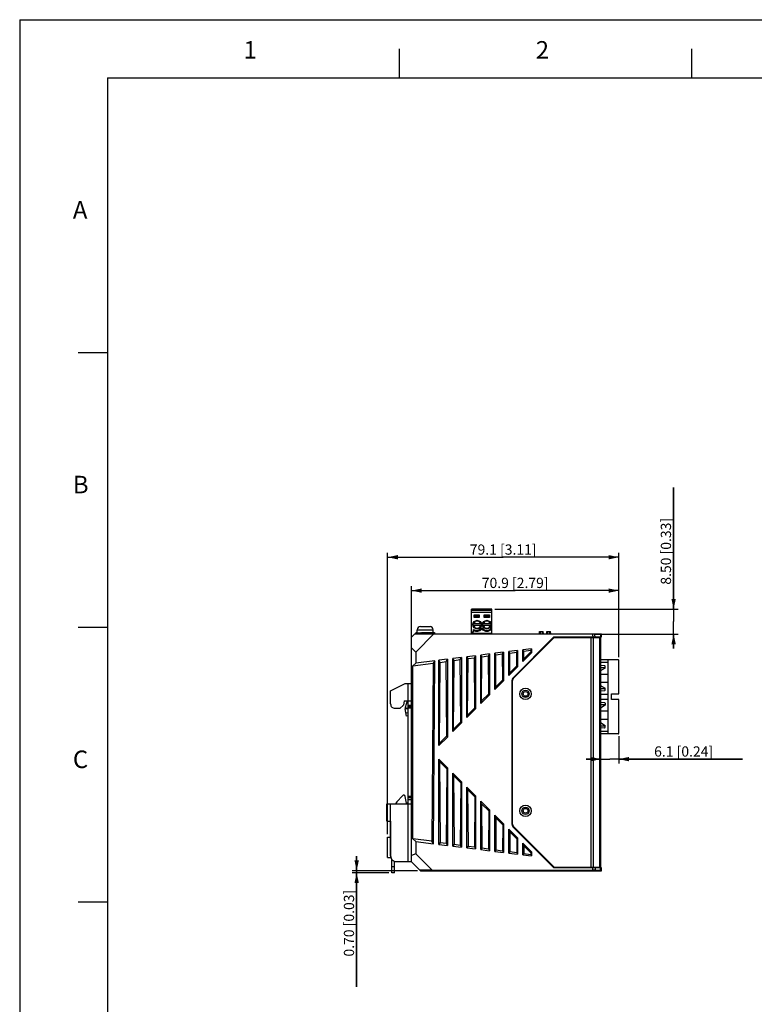
# Model space of a CAD drawing. Units: millimetres. Extents: x 0 to 841, y 0 to 594.
# Drawn here: x 0 to 251, y 257 to 594 of the extents above; entities that cross this region are included whole.
import ezdxf

# ---------------------------------------------------------------- set-up
doc = ezdxf.new("R2010")
doc.units = ezdxf.units.MM
doc.header["$LTSCALE"] = 46.255
doc.layers.get('0').update_dxf_attribs({"linetype": 'CONTINUOUS'})
for name, color, linetype in [('140220106001DXF_CONTINUOUS_LINE', 7, 'CONTINUOUS'), ('2D_DIM_EDS-G2008-EDXF_DIMENSION', 7, 'CONTINUOUS'), ('2D_DIM_EDS-G2008-EL_DXF_FORMAT', 7, 'CONTINUOUS'), ('BOTCVR_EDS_GDXF_CONTINUOUS_LINE', 7, 'CONTINUOUS'), ('DIN_RAIL_BOTDXF_CONTINUOUS_LINE', 7, 'CONTINUOUS'), ('DIN_RAIL_TOPDXF_CONTINUOUS_LINE', 7, 'CONTINUOUS'), ('DIP_SW_03P_ADXF_CONTINUOUS_LINE', 7, 'CONTINUOUS'), ('FPNL_EDS_200DXF_CONTINUOUS_LINE', 7, 'CONTINUOUS'), ('KD_7_0X5_2X8DXF_CONTINUOUS_LINE', 7, 'CONTINUOUS'), ('SC_3D_ASM_1_DXF_CONTINUOUS_LINE', 7, 'CONTINUOUS'), ('TB_DINKLE_1XDXF_CONTINUOUS_LINE', 7, 'CONTINUOUS')]:
    doc.layers.add(name, color=color, linetype=linetype)
doc.styles.get("Standard").update_dxf_attribs({"font": 'txt', "width": 0.85})
doc.styles.add('TEXTSTYLE_3', font='txt_____.ttf')
doc.dimstyles.new('DIMSTYLE_1', dxfattribs={"dimtxt": 3.5, "dimasz": 3.5, "dimexe": 1.5, "dimexo": 1, "dimgap": 0.875, "dimtad": 1, "dimdec": 1, "dimzin": 0, "dimdsep": 46, "dimtxsty": 'Standard', "dimblk": '_FILLED', "dimblk1": '_FILLED', "dimblk2": '_FILLED', "dimcen": 0.09, "dimclrt": 7, "dimazin": 0, "dimtp": 0.2, "dimtm": 0.2, "dimtfac": 1, "dimtdec": 1, "dimtofl": 0, "dimtmove": 0, "dimatfit": 3, "dimldrblk": '_FILLED', "dimfxl": 0, "dimtolj": 1, "dimtzin": 0, "dimarcsym": 0})
doc.dimstyles.new('DIMSTYLE_3', dxfattribs={"dimtxt": 3.5, "dimasz": 3.5, "dimexe": 1.5, "dimexo": 1, "dimgap": 0.875, "dimtad": 1, "dimdec": 1, "dimzin": 0, "dimdsep": 46, "dimtxsty": 'Standard', "dimblk": '_FILLED', "dimblk1": '_FILLED', "dimblk2": '_FILLED', "dimcen": 0.09, "dimclrt": 7, "dimazin": 0, "dimtp": 0.3, "dimtm": 0.3, "dimtfac": 1, "dimtdec": 1, "dimtofl": 0, "dimtmove": 0, "dimatfit": 3, "dimldrblk": '_FILLED', "dimfxl": 0, "dimtolj": 1, "dimtzin": 0, "dimarcsym": 0})
doc.dimstyles.new('DIMSTYLE_5', dxfattribs={"dimtxt": 3.5, "dimasz": 3.5, "dimexe": 1.5, "dimexo": 1, "dimgap": 0.875, "dimtad": 1, "dimzin": 0, "dimdsep": 46, "dimtxsty": 'Standard', "dimblk": '_FILLED', "dimblk1": '_FILLED', "dimblk2": '_FILLED', "dimcen": 0.09, "dimclrt": 7, "dimazin": 0, "dimtp": 0.1, "dimtm": 0.1, "dimtfac": 1, "dimtofl": 0, "dimtmove": 0, "dimatfit": 3, "dimldrblk": '_FILLED', "dimfxl": 0, "dimtolj": 1, "dimtzin": 0, "dimarcsym": 0})
doc.dimstyles.new('DIMSTYLE_6', dxfattribs={"dimtxt": 3.5, "dimasz": 3.5, "dimexe": 1.5, "dimexo": 1, "dimgap": 0.875, "dimtad": 1, "dimzin": 0, "dimdsep": 46, "dimtxsty": 'Standard', "dimblk": '_FILLED', "dimblk1": '_FILLED', "dimblk2": '_FILLED', "dimcen": 0.09, "dimclrt": 7, "dimazin": 0, "dimtp": 0.2, "dimtm": 0.2, "dimtfac": 1, "dimtofl": 0, "dimtmove": 0, "dimatfit": 3, "dimldrblk": '_FILLED', "dimfxl": 0, "dimtolj": 1, "dimtzin": 0, "dimarcsym": 0})

# ---------------------------------------------------------------- blocks, each defined once
blk = doc.blocks.new('_FILLED')
at = {"color": 0, "linetype": 'ByBlock'}
blk.add_solid([(0, 0), (-1, 0.214), (-1, -0.214)], dxfattribs=at)
blk = doc.blocks.new('*D10')
at = {"layer": '2D_DIM_EDS-G2008-EDXF_DIMENSION', "color": 7, "linetype": 'Continuous'}
for p, q in [((115.33, 302.78), (115.33, 307.78)), ((115.33, 307.78), (115.33, 302.43)), ((136.13, 302.78), (113.83, 302.78)), ((126.33, 302.08), (113.83, 302.08)), ((115.33, 263), (115.33, 302.43)), ((115.33, 302.08), (115.33, 263))]:
    blk.add_line(p, q, dxfattribs=at)
at = {"layer": '2D_DIM_EDS-G2008-EDXF_DIMENSION', "color": 7, "linetype": 'Continuous', "xscale": 3.5, "yscale": 3.5, "zscale": 3.5}
for p, rotation in [((115.33, 302.78), 270), ((115.33, 302.08), 90)]:
    blk.add_blockref('_FILLED', p, dxfattribs=dict(at, rotation=rotation))
at = {"layer": '2D_DIM_EDS-G2008-EDXF_DIMENSION', "color": 7, "linetype": 'Continuous', "insert": (110.95, 296.25), "char_height": 3.5, "width": 33.25, "attachment_point": 3, "rotation": 90, "line_spacing_factor": 0.9}
blk.add_mtext('0.70{\\ftxt.shx;\\W1.000000;\\H3.500000; }[0.03]', dxfattribs=at)
blk = doc.blocks.new('*D11')
at = {"layer": '2D_DIM_EDS-G2008-EDXF_DIMENSION', "color": 7, "linetype": 'Continuous'}
for p, q in [((223.81, 392.28), (223.81, 433.91)), ((223.81, 433.91), (223.81, 388.03)), ((162.63, 392.28), (225.31, 392.28)), ((223.81, 378.78), (223.81, 388.03)), ((196.95, 383.78), (225.31, 383.78)), ((223.81, 383.78), (223.81, 378.78))]:
    blk.add_line(p, q, dxfattribs=at)
at = {"layer": '2D_DIM_EDS-G2008-EDXF_DIMENSION', "color": 7, "linetype": 'Continuous', "xscale": 3.5, "yscale": 3.5, "zscale": 3.5}
for p, rotation in [((223.81, 392.28), 270), ((223.81, 383.78), 90)]:
    blk.add_blockref('_FILLED', p, dxfattribs=dict(at, rotation=rotation))
at = {"layer": '2D_DIM_EDS-G2008-EDXF_DIMENSION', "color": 7, "linetype": 'Continuous', "insert": (219.43, 400.66), "char_height": 3.5, "width": 33.25, "attachment_point": 1, "rotation": 90, "line_spacing_factor": 0.9}
blk.add_mtext('8.50{\\ftxt.shx;\\W1.000000;\\H3.500000; }[0.33]', dxfattribs=at)
blk = doc.blocks.new('*D17')
at = {"layer": '2D_DIM_EDS-G2008-EDXF_DIMENSION', "color": 7, "linetype": 'Continuous'}
for p, q in [((134.13, 380.05), (134.13, 400.13)), ((134.13, 398.63), (169.58, 398.63)), ((205.03, 398.63), (169.58, 398.63)), ((205.03, 375.81), (205.03, 400.13))]:
    blk.add_line(p, q, dxfattribs=at)
at = {"layer": '2D_DIM_EDS-G2008-EDXF_DIMENSION', "color": 7, "linetype": 'Continuous', "xscale": 3.5, "yscale": 3.5, "zscale": 3.5, "rotation": 180}
blk.add_blockref('_FILLED', (134.13, 398.63), dxfattribs=at)
at = {"layer": '2D_DIM_EDS-G2008-EDXF_DIMENSION', "color": 7, "linetype": 'Continuous', "xscale": 3.5, "yscale": 3.5, "zscale": 3.5}
blk.add_blockref('_FILLED', (205.03, 398.63), dxfattribs=at)
at = {"layer": '2D_DIM_EDS-G2008-EDXF_DIMENSION', "color": 7, "linetype": 'Continuous', "insert": (169.58, 403.01), "char_height": 3.5, "width": 33.25, "attachment_point": 2, "line_spacing_factor": 0.9}
blk.add_mtext('70.9{\\ftxt.shx;\\W1.000000;\\H3.500000; }[2.79]', dxfattribs=at)
blk = doc.blocks.new('*D18')
at = {"layer": '2D_DIM_EDS-G2008-EDXF_DIMENSION', "color": 7, "linetype": 'Continuous'}
for p, q in [((125.93, 315.28), (125.93, 411.55)), ((205.03, 375.81), (205.03, 411.55)), ((125.93, 410.05), (165.48, 410.05)), ((205.03, 410.05), (165.48, 410.05))]:
    blk.add_line(p, q, dxfattribs=at)
at = {"layer": '2D_DIM_EDS-G2008-EDXF_DIMENSION', "color": 7, "linetype": 'Continuous', "xscale": 3.5, "yscale": 3.5, "zscale": 3.5, "rotation": 180}
blk.add_blockref('_FILLED', (125.93, 410.05), dxfattribs=at)
at = {"layer": '2D_DIM_EDS-G2008-EDXF_DIMENSION', "color": 7, "linetype": 'Continuous', "xscale": 3.5, "yscale": 3.5, "zscale": 3.5}
blk.add_blockref('_FILLED', (205.03, 410.05), dxfattribs=at)
at = {"layer": '2D_DIM_EDS-G2008-EDXF_DIMENSION', "color": 7, "linetype": 'Continuous', "insert": (165.48, 414.42), "char_height": 3.5, "width": 33.25, "attachment_point": 2, "line_spacing_factor": 0.9}
blk.add_mtext('79.1{\\ftxt.shx;\\W1.000000;\\H3.500000; }[3.11]', dxfattribs=at)
blk = doc.blocks.new('*D19')
at = {"layer": '2D_DIM_EDS-G2008-EDXF_DIMENSION', "color": 7, "linetype": 'Continuous'}
for p, q in [((205.03, 348.81), (205.03, 339.46)), ((198.93, 340.96), (193.93, 340.96)), ((193.93, 340.96), (201.98, 340.96)), ((247.41, 340.96), (201.98, 340.96)), ((205.03, 340.96), (247.41, 340.96))]:
    blk.add_line(p, q, dxfattribs=at)
at = {"layer": '2D_DIM_EDS-G2008-EDXF_DIMENSION', "color": 7, "linetype": 'Continuous', "xscale": 3.5, "yscale": 3.5, "zscale": 3.5}
blk.add_blockref('_FILLED', (198.93, 340.96), dxfattribs=at)
at = {"layer": '2D_DIM_EDS-G2008-EDXF_DIMENSION', "color": 7, "linetype": 'Continuous', "xscale": 3.5, "yscale": 3.5, "zscale": 3.5, "rotation": 180}
blk.add_blockref('_FILLED', (205.03, 340.96), dxfattribs=at)
at = {"layer": '2D_DIM_EDS-G2008-EDXF_DIMENSION', "color": 7, "linetype": 'Continuous', "insert": (217.14, 345.33), "char_height": 3.5, "width": 30.275, "attachment_point": 1, "line_spacing_factor": 0.9}
blk.add_mtext('6.1{\\ftxt.shx;\\W1.000000;\\H3.500000; }[0.24]', dxfattribs=at)

msp = doc.modelspace()

# ---------------------------------------------------------------- linework, layer by layer
at = {"layer": '140220106001DXF_CONTINUOUS_LINE', "color": 7, "linetype": 'Continuous'}
for p, q in [((135.575, 384.128), (135.777, 384.333)), ((135.584, 383.833), (135.575, 384.128)), ((135.774, 384.333), (135.773, 384.329)), ((136.032, 384.333), (135.774, 384.333)), ((135.777, 384.333), (135.786, 384.037)), ((136.032, 384.333), (136.032, 385.233)), ((136.032, 385.233), (141.532, 385.233)), ((136.297, 384.128), (137.186, 384.333)), ((136.337, 383.833), (136.297, 384.128)), ((137.132, 386.333), (140.432, 386.333)), ((137.186, 384.333), (137.226, 384.037)), ((137.509, 384.333), (141.532, 384.333)), ((138.182, 384.128), (139.342, 384.333)), ((138.234, 383.833), (138.182, 384.128)), ((139.342, 384.333), (139.394, 384.037)), ((139.378, 384.128), (140.347, 384.128)), ((140.347, 384.128), (141.236, 384.333)), ((140.387, 383.833), (140.347, 384.128)), ((141.236, 384.333), (141.275, 384.037)), ((141.263, 384.128), (141.78, 384.128)), ((141.532, 384.333), (141.532, 385.233)), ((141.532, 384.333), (141.981, 384.333)), ((141.78, 384.128), (141.981, 384.333)), ((141.789, 383.833), (141.78, 384.128)), ((141.981, 384.333), (141.99, 384.037)), ((135.786, 384.037), (135.584, 383.833)), ((137.464, 383.833), (135.584, 383.833)), ((136.31, 384.037), (135.786, 384.037)), ((137.226, 384.037), (136.337, 383.833)), ((138.198, 384.037), (137.226, 384.037)), ((137.282, 383.833), (137.282, 383.783)), ((139.394, 384.037), (138.234, 383.833)), ((139.26, 383.833), (141.789, 383.833)), ((140.282, 383.833), (140.282, 383.783)), ((141.275, 384.037), (140.387, 383.833)), ((141.99, 384.037), (141.789, 383.833))]:
    msp.add_line(p, q, dxfattribs=at)
for centre, start, end in [((137.132, 385.233), 90, 180), ((140.432, 385.233), 0, 90)]:
    msp.add_arc(centre, 1.1, start, end, dxfattribs=at)
for centre, major_axis, start_param, end_param in [((138.782, 387.509), (-1.164, 8.506), -4.344937, -4.3226353), ((138.782, 384.234), (1.5, 0.205), -1.1810426, -0.5052127), ((138.782, 383.929), (1.5, 0.205), 1.9517286, 2.6276287), ((138.782, 380.725), (-1.164, 8.506), -1.2120956, -1.189864)]:
    msp.add_ellipse(centre, major_axis=major_axis, ratio=0.1112845, start_param=start_param, end_param=end_param, dxfattribs=at)
at = {"layer": '2D_DIM_EDS-G2008-EL_DXF_FORMAT', "color": 7, "linetype": 'Continuous'}
for q in [(0, 0), (841, 594)]:
    msp.add_line((0, 594), q, dxfattribs=at)
at = {"layer": '2D_DIM_EDS-G2008-EL_DXF_FORMAT', "color": 1, "linetype": 'Continuous'}
for p, q in [((130.012, 574.055), (130.012, 584.056)), ((230.022, 574.055), (230.022, 584.056)), ((30.003, 574.055), (30.003, 10.001)), ((30.003, 574.055), (830.079, 574.055)), ((30.003, 480.046), (20.002, 480.046)), ((30.003, 386.037), (20.002, 386.037)), ((30.003, 292.028), (20.002, 292.028))]:
    msp.add_line(p, q, dxfattribs=at)
at = {"layer": 'BOTCVR_EDS_GDXF_CONTINUOUS_LINE', "color": 7, "linetype": 'Continuous'}
for p, q in [((134.132, 382.641), (135.273, 383.783)), ((134.132, 305.783), (134.132, 382.641)), ((135.273, 383.783), (199.132, 383.783)), ((135.577, 377.605), (141.755, 383.783)), ((182.849, 382.783), (168.783, 368.717)), ((182.849, 382.783), (199.132, 382.783)), ((194.603, 382.583), (194.603, 382.783)), ((195.946, 383.783), (196.196, 382.783)), ((196.935, 382.783), (196.686, 383.783)), ((198.132, 382.583), (198.132, 382.783)), ((198.828, 383.783), (198.828, 382.783)), ((199.132, 382.783), (199.132, 383.783)), ((135.577, 377.605), (134.132, 379.05)), ((135.577, 377.605), (135.577, 373.759)), ((165.609, 377.534), (162.654, 377.171)), ((165.291, 376.94), (165.609, 377.534)), ((165.609, 377.534), (165.609, 367.73)), ((170.409, 378.123), (167.454, 377.76)), ((167.454, 369.575), (167.454, 377.76)), ((167.757, 377.269), (167.454, 377.76)), ((167.757, 377.269), (170.121, 377.585)), ((170.121, 377.585), (170.409, 378.123)), ((170.154, 372.899), (170.121, 377.585)), ((170.409, 378.123), (170.409, 372.53)), ((175.209, 378.712), (172.254, 378.35)), ((172.254, 374.375), (172.254, 378.35)), ((172.528, 377.906), (172.254, 378.35)), ((172.509, 375.253), (172.528, 377.906)), ((174.954, 377.699), (172.509, 375.253)), ((172.528, 377.906), (174.951, 378.23)), ((174.951, 378.23), (175.209, 378.712)), ((174.951, 378.23), (174.954, 377.699)), ((174.954, 377.699), (175.209, 377.33)), ((175.209, 378.712), (175.209, 377.33)), ((142.058, 374.625), (135.577, 373.759)), ((142.058, 374.625), (141.475, 373.759)), ((141.615, 311.999), (142.058, 374.625)), ((146.409, 375.176), (143.454, 374.813)), ((143.454, 345.575), (143.454, 374.813)), ((143.904, 374.083), (143.454, 374.813)), ((143.709, 346.453), (143.904, 374.083)), ((143.904, 374.083), (145.972, 374.359)), ((145.972, 374.359), (146.409, 375.176)), ((146.154, 348.899), (145.972, 374.359)), ((146.409, 375.176), (146.409, 348.53)), ((151.209, 375.765), (148.254, 375.403)), ((148.254, 350.375), (148.254, 375.403)), ((148.675, 374.72), (148.254, 375.403)), ((148.509, 351.253), (148.675, 374.72)), ((148.675, 374.72), (150.802, 375.004)), ((150.802, 375.004), (151.209, 375.765)), ((150.954, 353.699), (150.802, 375.004)), ((151.209, 375.765), (151.209, 353.33)), ((156.009, 376.355), (153.054, 375.992)), ((153.054, 355.175), (153.054, 375.992)), ((153.445, 375.357), (153.054, 375.992)), ((153.309, 356.053), (153.445, 375.357)), ((153.445, 375.357), (155.631, 375.649)), ((155.631, 375.649), (156.009, 376.355)), ((155.754, 358.499), (155.631, 375.649)), ((156.009, 376.355), (156.009, 358.13)), ((160.809, 376.944), (157.854, 376.581)), ((157.854, 359.975), (157.854, 376.581)), ((158.216, 375.995), (157.854, 376.581)), ((158.109, 360.853), (158.216, 375.995)), ((158.216, 375.995), (160.461, 376.295)), ((160.461, 376.295), (160.809, 376.944)), ((160.554, 363.299), (160.461, 376.295)), ((160.809, 376.944), (160.809, 362.93)), ((162.654, 364.775), (162.654, 377.171)), ((162.987, 376.632), (162.654, 377.171)), ((162.909, 365.653), (162.987, 376.632)), ((162.987, 376.632), (165.291, 376.94)), ((165.354, 368.099), (165.291, 376.94)), ((167.709, 370.453), (167.757, 377.269)), ((172.254, 374.375), (175.209, 377.33)), ((172.509, 375.253), (172.254, 374.375)), ((135.577, 373.759), (134.577, 372.837)), ((134.577, 372.837), (141.475, 373.759)), ((134.577, 313.727), (134.577, 372.837)), ((141.475, 373.759), (141.044, 312.864)), ((167.454, 369.575), (170.409, 372.53)), ((170.154, 372.899), (167.709, 370.453)), ((170.154, 372.899), (170.409, 372.53)), ((162.654, 364.775), (165.609, 367.73)), ((165.354, 368.099), (162.909, 365.653)), ((165.354, 368.099), (165.609, 367.73)), ((167.709, 370.453), (167.454, 369.575)), ((168.432, 367.868), (168.432, 318.697)), ((162.909, 365.653), (162.654, 364.775)), ((157.854, 359.975), (160.809, 362.93)), ((158.109, 360.853), (157.854, 359.975)), ((160.554, 363.299), (158.109, 360.853)), ((160.554, 363.299), (160.809, 362.93)), ((153.054, 355.175), (156.009, 358.13)), ((155.754, 358.499), (153.309, 356.053)), ((155.754, 358.499), (156.009, 358.13)), ((153.309, 356.053), (153.054, 355.175)), ((148.254, 350.375), (151.209, 353.33)), ((148.509, 351.253), (148.254, 350.375)), ((150.954, 353.699), (148.509, 351.253)), ((150.954, 353.699), (151.209, 353.33)), ((143.454, 345.575), (146.409, 348.53)), ((146.154, 348.899), (143.709, 346.453)), ((146.154, 348.899), (146.409, 348.53)), ((143.709, 346.453), (143.454, 345.575)), ((143.454, 311.752), (143.454, 340.99)), ((143.709, 340.112), (143.454, 340.99)), ((146.409, 338.035), (143.454, 340.99)), ((143.709, 340.112), (143.904, 312.482)), ((143.709, 340.112), (146.154, 337.666)), ((146.154, 337.666), (145.972, 312.206)), ((146.154, 337.666), (146.409, 338.035)), ((146.409, 338.035), (146.409, 311.389)), ((148.254, 311.162), (148.254, 336.19)), ((148.509, 335.312), (148.254, 336.19)), ((151.209, 333.235), (148.254, 336.19)), ((148.509, 335.312), (148.675, 311.845)), ((148.509, 335.312), (150.954, 332.866)), ((150.954, 332.866), (150.802, 311.561)), ((150.954, 332.866), (151.209, 333.235)), ((151.209, 333.235), (151.209, 310.8)), ((153.054, 310.573), (153.054, 331.39)), ((153.309, 330.512), (153.054, 331.39)), ((156.009, 328.435), (153.054, 331.39)), ((153.309, 330.512), (153.445, 311.208)), ((153.309, 330.512), (155.754, 328.066)), ((155.754, 328.066), (155.631, 310.916)), ((155.754, 328.066), (156.009, 328.435)), ((156.009, 328.435), (156.009, 310.21)), ((157.854, 309.984), (157.854, 326.59)), ((158.109, 325.712), (157.854, 326.59)), ((160.809, 323.635), (157.854, 326.59)), ((158.109, 325.712), (158.216, 310.57)), ((158.109, 325.712), (160.554, 323.266)), ((160.554, 323.266), (160.809, 323.635)), ((160.809, 323.635), (160.809, 309.621)), ((160.554, 323.266), (160.461, 310.271)), ((162.654, 309.394), (162.654, 321.79)), ((165.609, 318.835), (162.654, 321.79)), ((162.909, 320.912), (162.654, 321.79)), ((162.909, 320.912), (162.987, 309.933)), ((162.909, 320.912), (165.354, 318.466)), ((165.354, 318.466), (165.291, 309.626)), ((165.354, 318.466), (165.609, 318.835)), ((165.609, 318.835), (165.609, 309.032)), ((170.409, 314.035), (167.454, 316.99)), ((167.709, 316.112), (167.454, 316.99)), ((167.454, 308.805), (167.454, 316.99)), ((168.783, 317.848), (182.849, 303.783)), ((135.577, 312.805), (134.577, 313.727)), ((141.044, 312.864), (134.577, 313.727)), ((167.709, 316.112), (170.154, 313.666)), ((167.709, 316.112), (167.757, 309.296)), ((170.154, 313.666), (170.121, 308.98)), ((170.154, 313.666), (170.409, 314.035)), ((170.409, 314.035), (170.409, 308.442)), ((135.577, 312.805), (135.577, 308.579)), ((135.577, 312.805), (141.615, 311.999)), ((141.615, 311.999), (141.044, 312.864)), ((143.904, 312.482), (143.454, 311.752)), ((143.454, 311.752), (146.409, 311.389)), ((143.904, 312.482), (145.972, 312.206)), ((145.972, 312.206), (146.409, 311.389)), ((148.675, 311.845), (148.254, 311.162)), ((148.254, 311.162), (151.209, 310.8)), ((148.675, 311.845), (150.802, 311.561)), ((150.802, 311.561), (151.209, 310.8)), ((153.445, 311.208), (153.054, 310.573)), ((153.054, 310.573), (156.009, 310.21)), ((153.445, 311.208), (155.631, 310.916)), ((155.631, 310.916), (156.009, 310.21)), ((158.216, 310.57), (157.854, 309.984)), ((158.216, 310.57), (160.461, 310.271)), ((160.461, 310.271), (160.809, 309.621)), ((175.209, 309.235), (172.254, 312.19)), ((172.509, 311.312), (172.254, 312.19)), ((172.254, 308.216), (172.254, 312.19)), ((172.509, 311.312), (174.954, 308.866)), ((172.509, 311.312), (172.528, 308.659)), ((135.577, 308.579), (134.132, 307.981)), ((141.186, 302.971), (135.577, 308.579)), ((157.854, 309.984), (160.809, 309.621)), ((162.987, 309.933), (162.654, 309.394)), ((162.654, 309.394), (165.609, 309.032)), ((162.987, 309.933), (165.291, 309.626)), ((165.291, 309.626), (165.609, 309.032)), ((167.757, 309.296), (167.454, 308.805)), ((167.454, 308.805), (170.409, 308.442)), ((167.757, 309.296), (170.121, 308.98)), ((170.121, 308.98), (170.409, 308.442)), ((172.528, 308.659), (172.254, 308.216)), ((172.254, 308.216), (175.209, 307.853)), ((172.528, 308.659), (174.951, 308.335)), ((174.954, 308.866), (174.951, 308.335)), ((174.951, 308.335), (175.209, 307.853)), ((174.954, 308.866), (175.209, 309.235)), ((175.209, 309.235), (175.209, 307.853)), ((137.132, 302.783), (134.132, 305.783)), ((199.132, 303.783), (182.849, 303.783)), ((194.603, 303.783), (194.603, 303.983)), ((196.217, 302.971), (196.217, 303.783)), ((196.925, 303.783), (196.925, 302.97)), ((198.132, 303.783), (198.132, 303.983)), ((198.839, 302.96), (198.839, 303.783)), ((199.132, 302.791), (199.132, 303.783)), ((141.186, 302.971), (136.959, 302.955)), ((137.132, 302.783), (197.532, 302.783)), ((141.186, 302.971), (196.217, 302.971)), ((196.925, 302.97), (198.839, 302.96))]:
    msp.add_line(p, q, dxfattribs=at)
for centre in [(173.132, 363.283), (173.132, 323.283)]:
    msp.add_circle(centre, 0.8, dxfattribs=at)
for centre, start, end in [((169.632, 367.868), 135, 180), ((169.632, 318.697), 180, 225)]:
    msp.add_arc(centre, 1.2, start, end, dxfattribs=at)
for centre, major_axis, start_param, end_param in [((196.217, 302.966), (1, 0), 0.7853982, 1.5707963), ((197.532, 302.791), (1.6, 0), -1.5707963, 0), ((198.132, 302.956), (1, 0), 0, 0.7853982)]:
    msp.add_ellipse(centre, major_axis=major_axis, ratio=0.005236, start_param=start_param, end_param=end_param, dxfattribs=at)
at = {"layer": 'DIN_RAIL_BOTDXF_CONTINUOUS_LINE', "color": 7, "linetype": 'Continuous'}
for p, q in [((126.931, 359.883), (126.931, 364.383)), ((126.931, 364.383), (126.952, 364.383)), ((126.952, 364.383), (131.952, 366.883)), ((126.952, 359.883), (126.952, 364.383)), ((131.952, 366.883), (134.132, 366.883)), ((132.953, 360.883), (132.953, 366.883)), ((131.552, 360.883), (131.304, 359.475)), ((131.552, 360.883), (134.132, 360.883)), ((132.574, 360.883), (131.956, 358.638)), ((132.932, 325.683), (132.932, 360.883)), ((126.952, 359.883), (126.931, 359.883)), ((128.452, 358.383), (130.002, 358.383)), ((131.202, 359.297), (130.195, 358.453)), ((131.929, 358.119), (132.932, 358.289)), ((132.347, 355.654), (131.929, 358.119)), ((131.956, 358.638), (132.928, 358.37)), ((132.932, 359.383), (134.132, 359.383)), ((134.132, 358.883), (132.932, 358.883)), ((134.132, 358.383), (132.932, 358.383)), ((132.932, 356.767), (132.18, 356.64)), ((132.932, 355.753), (132.347, 355.654)), ((134.132, 328.183), (132.932, 328.183)), ((134.132, 327.683), (132.932, 327.683)), ((132.932, 327.183), (134.132, 327.183)), ((125.646, 325.183), (125.646, 323.801)), ((125.647, 323.577), (125.678, 319.959)), ((125.654, 325.683), (134.132, 325.683)), ((125.712, 319.683), (125.712, 325.683)), ((126.933, 307.883), (126.933, 325.683)), ((132.953, 305.883), (132.953, 325.683)), ((125.686, 319.683), (126.933, 319.683)), ((126.912, 319.683), (126.912, 307.883)), ((126.912, 307.883), (126.933, 307.883)), ((128.932, 305.883), (134.132, 305.883))]:
    msp.add_line(p, q, dxfattribs=at)
for centre, radius, start, end in [((133.113, 358.319), 1.2, 164.60576, 189.60576), ((152.326, 323.799), 26.68, 179.99595, 180.47616)]:
    msp.add_arc(centre, radius, start, end, dxfattribs=at)
for centre, major_axis, start_param, end_param in [((130.002, 358.683), (0.3, 0), -1.5707963, -0.8726646), ((131.009, 359.527), (0, 0.3), -2.443461, -1.7453293)]:
    msp.add_ellipse(centre, major_axis=major_axis, ratio=1, start_param=start_param, end_param=end_param, dxfattribs=at)
for points, knots in [([(126.931, 359.883), (126.931, 359.858), (126.933, 359.765), (126.938, 359.671), (126.946, 359.602)], [0, 0, 0, 0, 0.259306, 1, 1, 1, 1]), ([(126.952, 359.883), (126.952, 359.662), (126.993, 359.253), (127.291, 358.721), (127.822, 358.423), (128.231, 358.383), (128.452, 358.383)], [0, 0, 0, 0, 0.2740495, 0.5000281, 0.7259905, 1, 1, 1, 1]), ([(125.65, 325.598), (125.649, 325.572), (125.646, 325.433), (125.646, 325.295), (125.646, 325.183)], [0, 0, 0, 0, 0.192233, 1, 1, 1, 1]), ([(125.654, 325.683), (125.653, 325.683), (125.654, 325.671), (125.651, 325.659), (125.651, 325.631), (125.65, 325.61), (125.65, 325.598)], [0, 0, 0, 0, 0.0660608, 0.2571556, 0.5705317, 1, 1, 1, 1]), ([(125.678, 319.959), (125.679, 319.921), (125.679, 319.867), (125.68, 319.8), (125.681, 319.76), (125.683, 319.729), (125.683, 319.703), (125.686, 319.693), (125.684, 319.683), (125.686, 319.683)], [0, 0, 0, 0, 0.4106836, 0.5834695, 0.7292753, 0.8456722, 0.9304196, 0.9820898, 1, 1, 1, 1]), ([(126.933, 307.883), (126.933, 307.622), (127.037, 307.096), (127.482, 306.432), (128.146, 305.987), (128.672, 305.883), (128.932, 305.883)], [0, 0, 0, 0, 0.2500488, 0.5000249, 0.7499864, 1, 1, 1, 1])]:
    msp.add_open_spline(points, degree=3, knots=knots, dxfattribs=at)
at = {"layer": 'DIN_RAIL_TOPDXF_CONTINUOUS_LINE', "color": 7, "linetype": 'Continuous'}
for p, q in [((131.053, 328.45), (129.109, 326.33)), ((132.428, 325.883), (131.91, 328.221)), ((132.705, 325.883), (132.428, 325.883)), ((127.332, 302.083), (127.332, 306.663)), ((128.332, 304.083), (127.332, 304.083)), ((128.332, 302.083), (128.332, 305.971)), ((128.332, 302.083), (127.332, 302.083))]:
    msp.add_line(p, q, dxfattribs=at)
for centre, radius, start, end in [((131.422, 328.113), 0.5, 12.5, 137.49), ((131.321, 324.303), 3, 137.49, 152.61275), ((132.705, 325.683), 0.2, 359.99969, 89.99986)]:
    msp.add_arc(centre, radius, start, end, dxfattribs=at)
at = {"layer": 'DIP_SW_03P_ADXF_CONTINUOUS_LINE', "color": 7, "linetype": 'Continuous'}
for p, q in [((177.862, 383.783), (177.905, 384.593)), ((177.905, 384.593), (179.179, 384.593)), ((179.221, 383.783), (179.179, 384.593)), ((180.402, 383.783), (180.445, 384.593)), ((180.445, 384.593), (181.719, 384.593)), ((181.761, 383.783), (181.719, 384.593))]:
    msp.add_line(p, q, dxfattribs=at)
for centre, start_param, end_param in [((178.542, 375.76), 0.6896288, 0.7943738), ((178.542, 375.76), -0.7943738, -0.6896288), ((181.082, 375.76), 0.6896288, 0.794374), ((181.082, 375.76), -0.7943738, -0.6896288)]:
    msp.add_ellipse(centre, major_axis=(0, 11.449), ratio=0.0524078, start_param=start_param, end_param=end_param, dxfattribs=at)
at = {"layer": 'FPNL_EDS_200DXF_CONTINUOUS_LINE', "color": 7, "linetype": 'Continuous'}
for p, q in [((168.925, 368.575), (182.932, 382.583)), ((182.932, 382.583), (198.932, 382.583)), ((195.571, 303.983), (195.571, 382.583)), ((196.419, 303.983), (196.419, 382.583)), ((198.58, 303.983), (198.58, 382.583)), ((198.932, 303.983), (198.932, 382.583)), ((168.632, 318.697), (168.632, 367.868)), ((182.932, 303.983), (168.925, 317.99)), ((182.932, 303.983), (198.932, 303.983))]:
    msp.add_line(p, q, dxfattribs=at)
for centre, radius in [((173.132, 363.283), 1.95), ((173.132, 363.283), 1.25), ((173.132, 323.283), 1.95), ((173.132, 323.283), 1.25)]:
    msp.add_circle(centre, radius, dxfattribs=at)
for centre, start, end in [((169.632, 367.868), 135, 180), ((169.632, 318.697), 180, 225)]:
    msp.add_arc(centre, 1, start, end, dxfattribs=at)
at = {"layer": 'KD_7_0X5_2X8DXF_CONTINUOUS_LINE', "color": 7, "linetype": 'Continuous'}
for p, q in [((125.932, 307.283), (125.932, 314.283)), ((125.932, 314.283), (126.912, 314.283)), ((125.932, 307.283), (126.932, 307.283)), ((126.932, 307.638), (126.932, 307.283))]:
    msp.add_line(p, q, dxfattribs=at)
at = {"layer": 'SC_3D_ASM_1_DXF_CONTINUOUS_LINE', "color": 7, "linetype": 'Continuous'}
for p, q in [((198.932, 375.013), (204.832, 375.013)), ((198.932, 374.163), (201.432, 374.163)), ((201.432, 349.613), (201.432, 375.013)), ((205.032, 363.313), (205.032, 374.813)), ((198.932, 373.107), (200.182, 372.982)), ((198.932, 372.364), (200.262, 372.364)), ((200.362, 372.114), (199.092, 371.381)), ((200.362, 372.114), (200.362, 372.783)), ((198.932, 370.063), (201.432, 370.063)), ((198.932, 367.263), (201.432, 367.263)), ((200.262, 364.961), (198.932, 364.961)), ((200.182, 364.343), (198.932, 364.218)), ((199.092, 365.944), (200.362, 365.211)), ((200.362, 364.542), (200.362, 365.211)), ((201.432, 363.113), (198.932, 363.113)), ((198.932, 361.513), (201.432, 361.513)), ((202.532, 361.313), (202.532, 363.313)), ((202.532, 363.313), (205.032, 363.313)), ((205.032, 361.313), (202.532, 361.313)), ((205.032, 349.813), (205.032, 361.313)), ((198.932, 360.407), (200.182, 360.282)), ((198.932, 359.664), (200.262, 359.664)), ((201.432, 357.363), (198.932, 357.363)), ((200.362, 359.414), (199.092, 358.681)), ((200.362, 360.083), (200.362, 359.414)), ((201.432, 354.563), (198.932, 354.563)), ((200.262, 352.261), (198.932, 352.261)), ((200.182, 351.643), (198.932, 351.518)), ((201.432, 350.463), (198.932, 350.463)), ((199.092, 353.244), (200.362, 352.511)), ((200.362, 351.842), (200.362, 352.511)), ((204.832, 349.613), (198.932, 349.613))]:
    msp.add_line(p, q, dxfattribs=at)
for centre, radius, start, end in [((204.832, 374.813), 0.2, 0, 90), ((198.842, 371.814), 0.5, 280.30631, 300), ((200.162, 372.783), 0.2, 0, 84.28941), ((200.262, 372.464), 0.1, 270, 360), ((198.842, 365.511), 0.5, 60, 79.69369), ((200.162, 364.542), 0.2, 275.71059, 360), ((200.262, 364.861), 0.1, 0, 90), ((198.842, 359.114), 0.5, 280.30631, 300), ((200.162, 360.083), 0.2, 0, 84.28941), ((200.262, 359.764), 0.1, 270, 360), ((198.842, 352.811), 0.5, 60, 79.69369), ((200.162, 351.842), 0.2, 275.71059, 360), ((200.262, 352.161), 0.1, 0, 90), ((204.832, 349.813), 0.2, 270, 360)]:
    msp.add_arc(centre, radius, start, end, dxfattribs=at)
at = {"layer": 'TB_DINKLE_1XDXF_CONTINUOUS_LINE', "color": 7, "linetype": 'Continuous'}
for p, q in [((154.632, 383.783), (154.632, 392.283)), ((161.632, 392.283), (154.632, 392.283)), ((161.632, 391.783), (154.632, 391.783)), ((161.632, 391.083), (154.632, 391.083)), ((161.632, 383.983), (161.632, 392.283)), ((155.507, 389.483), (155.507, 390.283)), ((155.507, 390.283), (157.257, 390.283)), ((155.507, 389.983), (157.257, 389.983)), ((155.507, 389.583), (157.257, 389.583)), ((157.257, 389.483), (155.507, 389.483)), ((157.257, 390.283), (157.257, 389.483)), ((159.007, 389.483), (159.007, 390.283)), ((159.007, 390.283), (160.757, 390.283)), ((159.007, 389.983), (160.757, 389.983)), ((159.007, 389.583), (160.757, 389.583)), ((160.757, 389.483), (159.007, 389.483)), ((160.757, 390.283), (160.757, 389.483)), ((154.632, 384.483), (155.332, 384.483)), ((157.873, 387.283), (155.19, 387.283)), ((157.873, 386.683), (155.19, 386.683)), ((155.332, 384.483), (155.332, 385.342)), ((157.917, 385.783), (158.346, 385.783)), ((158.057, 385.483), (158.207, 385.483)), ((161.223, 387.283), (158.54, 387.283)), ((161.223, 386.683), (158.54, 386.683)), ((161.417, 385.783), (161.632, 385.783)), ((161.632, 385.483), (161.557, 385.483)), ((161.632, 383.983), (154.632, 383.983)), ((157.832, 383.783), (157.832, 383.983)), ((158.432, 383.983), (158.432, 383.783)), ((161.332, 383.783), (161.332, 383.983))]:
    msp.add_line(p, q, dxfattribs=at)
for centre, radius in [((156.532, 386.983), 1.475), ((156.532, 386.983), 1.375), ((159.882, 386.983), 1.475), ((159.882, 386.983), 1.375)]:
    msp.add_circle(centre, radius, dxfattribs=at)
for centre, radius, start, end in [((156.532, 386.983), 1.225, 14.1758, 165.8242), ((159.882, 386.983), 1.225, 14.1758, 165.8242), ((156.382, 386.985), 1.95, 237.42103, 321.93472), ((156.382, 386.985), 2.25, 242.18186, 318.1114), ((156.532, 386.983), 1.225, 194.1758, 345.8242), ((148.618, 381.268), 10.337, 24.06012, 25.89457), ((167.459, 381.355), 10.131, 154.0868, 155.95851), ((159.882, 386.985), 2.25, 221.8886, 318.1114), ((159.882, 386.985), 1.95, 218.06528, 321.93472), ((159.882, 386.983), 1.225, 194.1758, 345.8242), ((152.118, 381.268), 10.337, 24.06012, 25.89457)]:
    msp.add_arc(centre, radius, start, end, dxfattribs=at)

# ---------------------------------------------------------------- texts
at = {"layer": '2D_DIM_EDS-G2008-EL_DXF_FORMAT', "color": 7, "linetype": 'Continuous', "char_height": 6.001, "attachment_point": 1, "line_spacing_factor": 0.9, "style": 'TEXTSTYLE_3'}
for s, insert, width in [('1', (76.623, 586.671), 4.00038), ('2', (176.633, 586.671), 6.00057), ('A', (18.203, 531.925), 6.00057), ('B', (18.203, 437.916), 6.00057), ('C', (18.203, 343.907), 6.00057)]:
    msp.add_mtext(s, dxfattribs=dict(at, insert=insert, width=width))

# ---------------------------------------------------------------- dimensions: what is measured, and where the dimension line sits
at = {"layer": '2D_DIM_EDS-G2008-EDXF_DIMENSION', "color": 7, "linetype": 'Continuous'}
for base, p1, p2, dimstyle, picture, middle in [((223.808, 383.783), (161.632, 392.283), (195.946, 383.783), 'DIMSTYLE_6', '*D11', (223.808, 417.286)), ((115.325, 302.083), (137.132, 302.783), (127.332, 302.083), 'DIMSTYLE_5', '*D10', (115.325, 279.623))]:
    dim = msp.add_linear_dim(base=base, p1=p1, p2=p2, angle=270, dimstyle=dimstyle, dxfattribs=at)
    dim.commit()
    dim.dimension.update_dxf_attribs({"geometry": picture, "text_midpoint": middle, "dimtype": 160})
for base, p1, p2, dimstyle, picture, middle in [((205.032, 410.046), (125.932, 314.283), (205.032, 374.813), 'DIMSTYLE_3', '*D18', (165.482, 410.046)), ((205.032, 398.631), (134.132, 379.05), (205.032, 374.813), 'DIMSTYLE_3', '*D17', (169.582, 398.631)), ((205.032, 340.957), (198.932, 303.983), (205.032, 349.813), 'DIMSTYLE_1', '*D19', (232.274, 340.957))]:
    dim = msp.add_linear_dim(base=base, p1=p1, p2=p2, dimstyle=dimstyle, dxfattribs=at)
    dim.commit()
    dim.dimension.update_dxf_attribs({"geometry": picture, "text_midpoint": middle, "dimtype": 160})

doc.saveas('drawing.dxf')
